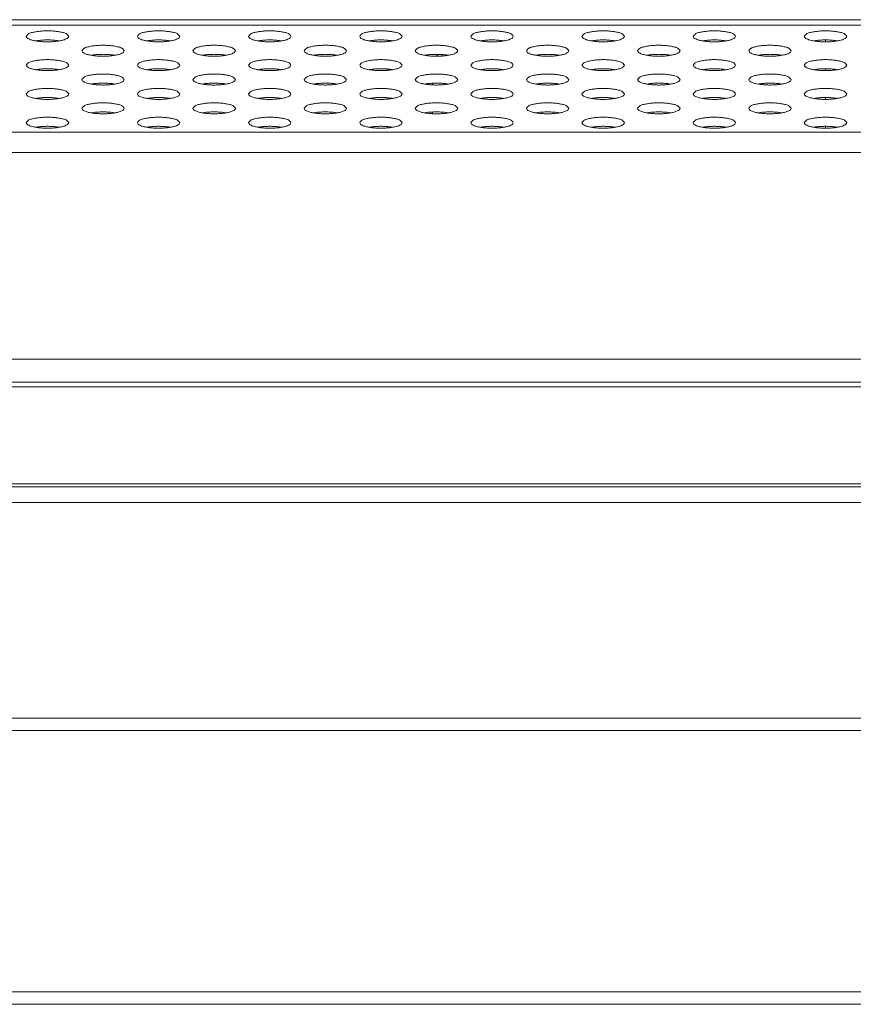
# Model space of a CAD drawing. Units: inches. Extents: x 5 to 149, y 7 to 114.
# Drawn here: x 49 to 51, y 81 to 84 of the extents above; entities that cross this region are included whole.
import ezdxf

# ---------------------------------------------------------------- set-up
doc = ezdxf.new("R2010")
doc.units = ezdxf.units.IN
doc.header["$MEASUREMENT"] = 0
doc.layers.get('0').update_dxf_attribs({"lineweight": 0})
doc.layers.add('02___PRT_ALL_AXES', color=7, linetype='Continuous', lineweight=0)
doc.layers.add('09_ALL_ROUNDS', color=7, linetype='Continuous', lineweight=0)

msp = doc.modelspace()

# ---------------------------------------------------------------- linework, layer by layer
at = {"color": 7, "linetype": 'Continuous', "lineweight": 0, "ltscale": 4.999726}
for p, q in [((28.3409, 83.8245), (66.881, 83.8245)), ((29.1008, 83.8111), (66.5781, 83.8111)), ((50.8904, 83.7691), (50.8904, 83.7737)), ((50.8904, 83.6971), (50.8904, 83.7017)), ((50.8904, 83.625), (50.8904, 83.6296)), ((50.8904, 83.553), (50.8904, 83.5576)), ((67.0425, 83.543), (28.6364, 83.543)), ((67.0425, 83.492), (28.6364, 83.492)), ((27.9552, 82.9747), (67.7237, 82.9747)), ((44.2436, 82.9171), (51.4353, 82.9171)), ((44.3315, 82.9052), (51.3473, 82.9052)), ((69.501, 82.6624), (26.1778, 82.6624)), ((25.7493, 82.6553), (69.9296, 82.6553)), ((69.8902, 82.6159), (25.7887, 82.6159)), ((25.6588, 82.0766), (70.0201, 82.0766)), ((25.6273, 82.0451), (70.0516, 82.0451)), ((70.0516, 81.3916), (25.6273, 81.3916)), ((70.0201, 81.3601), (25.6588, 81.3601))]:
    msp.add_line(p, q, dxfattribs=at)
at = {"layer": '02___PRT_ALL_AXES', "color": 7, "linetype": 'Continuous', "lineweight": 0, "ltscale": 4.999726}
for points in [[(48.9948, 83.7828), (48.9881, 83.7896), (48.9793, 83.7926), (48.9701, 83.7944), (48.9607, 83.7956), (48.9512, 83.7964), (48.9416, 83.7966), (48.932, 83.7964), (48.9225, 83.7956), (48.9131, 83.7944), (48.904, 83.7926), (48.8951, 83.7896), (48.8885, 83.7828)], [(49.2731, 83.7828), (49.2665, 83.7896), (49.2576, 83.7926), (49.2485, 83.7944), (49.2391, 83.7956), (49.2296, 83.7964), (49.22, 83.7966), (49.2104, 83.7964), (49.2009, 83.7956), (49.1915, 83.7944), (49.1823, 83.7926), (49.1735, 83.7896), (49.1668, 83.7828)], [(49.5515, 83.7828), (49.5449, 83.7896), (49.536, 83.7926), (49.5269, 83.7944), (49.5175, 83.7956), (49.508, 83.7964), (49.4984, 83.7966), (49.4888, 83.7964), (49.4792, 83.7956), (49.4699, 83.7944), (49.4607, 83.7926), (49.4519, 83.7896), (49.4452, 83.7828)], [(49.8299, 83.7828), (49.8232, 83.7896), (49.8144, 83.7926), (49.8052, 83.7944), (49.7959, 83.7956), (49.7863, 83.7964), (49.7767, 83.7966), (49.7671, 83.7964), (49.7576, 83.7956), (49.7482, 83.7944), (49.7391, 83.7926), (49.7302, 83.7896), (49.7236, 83.7828)], [(50.1083, 83.7828), (50.1016, 83.7896), (50.0927, 83.7926), (50.0836, 83.7944), (50.0742, 83.7956), (50.0647, 83.7964), (50.0551, 83.7966), (50.0455, 83.7964), (50.036, 83.7956), (50.0266, 83.7944), (50.0175, 83.7926), (50.0086, 83.7896), (50.002, 83.7828)], [(50.3866, 83.7828), (50.38, 83.7896), (50.3711, 83.7926), (50.362, 83.7944), (50.3526, 83.7956), (50.3431, 83.7964), (50.3335, 83.7966), (50.3239, 83.7964), (50.3143, 83.7956), (50.305, 83.7944), (50.2958, 83.7926), (50.287, 83.7896), (50.2803, 83.7828)], [(50.665, 83.7828), (50.6584, 83.7896), (50.6495, 83.7926), (50.6404, 83.7944), (50.631, 83.7956), (50.6215, 83.7964), (50.6119, 83.7966), (50.6022, 83.7964), (50.5927, 83.7956), (50.5834, 83.7944), (50.5742, 83.7926), (50.5654, 83.7896), (50.5587, 83.7828)], [(50.9434, 83.7828), (50.9367, 83.7896), (50.9279, 83.7926), (50.9187, 83.7944), (50.9094, 83.7956), (50.8998, 83.7964), (50.8902, 83.7966), (50.8806, 83.7964), (50.8711, 83.7956), (50.8617, 83.7944), (50.8526, 83.7926), (50.8437, 83.7896), (50.8371, 83.7828)], [(48.8885, 83.7828), (48.8904, 83.779), (48.8947, 83.7764), (48.8991, 83.7745), (48.9034, 83.7732), (48.9076, 83.7722), (48.912, 83.7714)], [(48.9712, 83.7714), (48.9614, 83.7728), (48.9515, 83.7736), (48.9416, 83.7738), (48.9317, 83.7736), (48.9218, 83.7728), (48.912, 83.7714)], [(48.912, 83.7714), (48.9218, 83.7701), (48.9317, 83.7693), (48.9416, 83.7691), (48.9515, 83.7693), (48.9614, 83.7701), (48.9712, 83.7714)], [(48.9712, 83.7714), (48.9756, 83.7722), (48.9798, 83.7732), (48.9841, 83.7745), (48.9885, 83.7764), (48.9928, 83.779), (48.9948, 83.7828)], [(49.1668, 83.7828), (49.1688, 83.779), (49.1731, 83.7764), (49.1775, 83.7745), (49.1818, 83.7732), (49.186, 83.7722), (49.1904, 83.7714)], [(49.2496, 83.7714), (49.2398, 83.7728), (49.2299, 83.7736), (49.22, 83.7738), (49.2101, 83.7736), (49.2002, 83.7728), (49.1904, 83.7714)], [(49.1904, 83.7714), (49.2002, 83.7701), (49.2101, 83.7693), (49.22, 83.7691), (49.2299, 83.7693), (49.2398, 83.7701), (49.2496, 83.7714)], [(49.2496, 83.7714), (49.254, 83.7722), (49.2582, 83.7732), (49.2625, 83.7745), (49.2669, 83.7764), (49.2711, 83.779), (49.2731, 83.7828)], [(49.4452, 83.7828), (49.4472, 83.779), (49.4515, 83.7764), (49.4559, 83.7745), (49.4601, 83.7732), (49.4644, 83.7722), (49.4687, 83.7714)], [(49.528, 83.7714), (49.5182, 83.7728), (49.5083, 83.7736), (49.4984, 83.7738), (49.4884, 83.7736), (49.4785, 83.7728), (49.4687, 83.7714)], [(49.4687, 83.7714), (49.4785, 83.7701), (49.4884, 83.7693), (49.4984, 83.7691), (49.5083, 83.7693), (49.5182, 83.7701), (49.528, 83.7714)], [(49.528, 83.7714), (49.5323, 83.7722), (49.5366, 83.7732), (49.5408, 83.7745), (49.5453, 83.7764), (49.5495, 83.779), (49.5515, 83.7828)], [(49.7236, 83.7828), (49.7256, 83.779), (49.7298, 83.7764), (49.7342, 83.7745), (49.7385, 83.7732), (49.7428, 83.7722), (49.7471, 83.7714)], [(49.8064, 83.7714), (49.7966, 83.7728), (49.7867, 83.7736), (49.7767, 83.7738), (49.7668, 83.7736), (49.7569, 83.7728), (49.7471, 83.7714)], [(49.7471, 83.7714), (49.7569, 83.7701), (49.7668, 83.7693), (49.7767, 83.7691), (49.7867, 83.7693), (49.7966, 83.7701), (49.8064, 83.7714)], [(49.8064, 83.7714), (49.8107, 83.7722), (49.8149, 83.7732), (49.8192, 83.7745), (49.8236, 83.7764), (49.8279, 83.779), (49.8299, 83.7828)], [(50.002, 83.7828), (50.0039, 83.779), (50.0082, 83.7764), (50.0126, 83.7745), (50.0169, 83.7732), (50.0211, 83.7722), (50.0255, 83.7714)], [(50.0847, 83.7714), (50.0749, 83.7728), (50.065, 83.7736), (50.0551, 83.7738), (50.0452, 83.7736), (50.0353, 83.7728), (50.0255, 83.7714)], [(50.0255, 83.7714), (50.0353, 83.7701), (50.0452, 83.7693), (50.0551, 83.7691), (50.065, 83.7693), (50.0749, 83.7701), (50.0847, 83.7714)], [(50.0847, 83.7714), (50.0891, 83.7722), (50.0933, 83.7732), (50.0976, 83.7745), (50.102, 83.7764), (50.1063, 83.779), (50.1083, 83.7828)], [(50.2803, 83.7828), (50.2823, 83.779), (50.2866, 83.7764), (50.291, 83.7745), (50.2953, 83.7732), (50.2995, 83.7722), (50.3038, 83.7714)], [(50.3631, 83.7714), (50.3533, 83.7728), (50.3434, 83.7736), (50.3335, 83.7738), (50.3236, 83.7736), (50.3137, 83.7728), (50.3038, 83.7714)], [(50.3038, 83.7714), (50.3137, 83.7701), (50.3236, 83.7693), (50.3335, 83.7691), (50.3434, 83.7693), (50.3533, 83.7701), (50.3631, 83.7714)], [(50.3631, 83.7714), (50.3674, 83.7722), (50.3717, 83.7732), (50.376, 83.7745), (50.3804, 83.7764), (50.3846, 83.779), (50.3866, 83.7828)], [(50.5587, 83.7828), (50.5607, 83.779), (50.5649, 83.7764), (50.5694, 83.7745), (50.5736, 83.7732), (50.5779, 83.7722), (50.5822, 83.7714)], [(50.6415, 83.7714), (50.6317, 83.7728), (50.6218, 83.7736), (50.6119, 83.7738), (50.6019, 83.7736), (50.592, 83.7728), (50.5822, 83.7714)], [(50.5822, 83.7714), (50.592, 83.7701), (50.6019, 83.7693), (50.6119, 83.7691), (50.6218, 83.7693), (50.6317, 83.7701), (50.6415, 83.7714)], [(50.6415, 83.7714), (50.6458, 83.7722), (50.6501, 83.7732), (50.6543, 83.7745), (50.6588, 83.7764), (50.663, 83.779), (50.665, 83.7828)], [(50.8371, 83.7828), (50.8391, 83.779), (50.8433, 83.7764), (50.8477, 83.7745), (50.852, 83.7732), (50.8563, 83.7722), (50.8606, 83.7714)], [(50.9199, 83.7714), (50.91, 83.7728), (50.9002, 83.7736), (50.8902, 83.7738), (50.8803, 83.7736), (50.8704, 83.7728), (50.8606, 83.7714)], [(50.8606, 83.7714), (50.8704, 83.7701), (50.8803, 83.7693), (50.8902, 83.7691), (50.9002, 83.7693), (50.91, 83.7701), (50.9199, 83.7714)], [(50.9199, 83.7714), (50.9242, 83.7722), (50.9284, 83.7732), (50.9327, 83.7745), (50.9371, 83.7764), (50.9414, 83.779), (50.9434, 83.7828)], [(49.1339, 83.7468), (49.1273, 83.7536), (49.1184, 83.7565), (49.1093, 83.7583), (49.0999, 83.7596), (49.0904, 83.7603), (49.0808, 83.7606), (49.0712, 83.7603), (49.0617, 83.7596), (49.0523, 83.7583), (49.0432, 83.7565), (49.0343, 83.7536), (49.0277, 83.7468)], [(49.0277, 83.7468), (49.0296, 83.743), (49.0339, 83.7404), (49.0383, 83.7385), (49.0426, 83.7371), (49.0468, 83.7362), (49.0512, 83.7354)], [(49.1104, 83.7354), (49.1148, 83.7362), (49.119, 83.7371), (49.1233, 83.7385), (49.1277, 83.7404), (49.132, 83.743), (49.1339, 83.7468)], [(49.4123, 83.7468), (49.4057, 83.7536), (49.3968, 83.7565), (49.3877, 83.7583), (49.3783, 83.7596), (49.3688, 83.7603), (49.3592, 83.7606), (49.3496, 83.7603), (49.34, 83.7596), (49.3307, 83.7583), (49.3215, 83.7565), (49.3127, 83.7536), (49.306, 83.7468)], [(49.306, 83.7468), (49.308, 83.743), (49.3123, 83.7404), (49.3167, 83.7385), (49.321, 83.7371), (49.3252, 83.7362), (49.3295, 83.7354)], [(49.3888, 83.7354), (49.3931, 83.7362), (49.3974, 83.7371), (49.4017, 83.7385), (49.4061, 83.7404), (49.4103, 83.743), (49.4123, 83.7468)], [(49.6907, 83.7468), (49.684, 83.7536), (49.6752, 83.7565), (49.666, 83.7583), (49.6567, 83.7596), (49.6472, 83.7603), (49.6375, 83.7606), (49.6279, 83.7603), (49.6184, 83.7596), (49.609, 83.7583), (49.5999, 83.7565), (49.591, 83.7536), (49.5844, 83.7468)], [(49.5844, 83.7468), (49.5864, 83.743), (49.5906, 83.7404), (49.5951, 83.7385), (49.5993, 83.7371), (49.6036, 83.7362), (49.6079, 83.7354)], [(49.6672, 83.7354), (49.6715, 83.7362), (49.6758, 83.7371), (49.68, 83.7385), (49.6845, 83.7404), (49.6887, 83.743), (49.6907, 83.7468)], [(49.9691, 83.7468), (49.9624, 83.7536), (49.9536, 83.7565), (49.9444, 83.7583), (49.9351, 83.7596), (49.9255, 83.7603), (49.9159, 83.7606), (49.9063, 83.7603), (49.8968, 83.7596), (49.8874, 83.7583), (49.8783, 83.7565), (49.8694, 83.7536), (49.8628, 83.7468)], [(49.8628, 83.7468), (49.8648, 83.743), (49.869, 83.7404), (49.8734, 83.7385), (49.8777, 83.7371), (49.882, 83.7362), (49.8863, 83.7354)], [(49.9456, 83.7354), (49.9499, 83.7362), (49.9541, 83.7371), (49.9584, 83.7385), (49.9628, 83.7404), (49.9671, 83.743), (49.9691, 83.7468)], [(50.2474, 83.7468), (50.2408, 83.7536), (50.2319, 83.7565), (50.2228, 83.7583), (50.2134, 83.7596), (50.2039, 83.7603), (50.1943, 83.7606), (50.1847, 83.7603), (50.1752, 83.7596), (50.1658, 83.7583), (50.1567, 83.7565), (50.1478, 83.7536), (50.1411, 83.7468)], [(50.1411, 83.7468), (50.1431, 83.743), (50.1474, 83.7404), (50.1518, 83.7385), (50.1561, 83.7371), (50.1603, 83.7362), (50.1647, 83.7354)], [(50.2239, 83.7354), (50.2283, 83.7362), (50.2325, 83.7371), (50.2368, 83.7385), (50.2412, 83.7404), (50.2455, 83.743), (50.2474, 83.7468)], [(50.5258, 83.7468), (50.5192, 83.7536), (50.5103, 83.7565), (50.5012, 83.7583), (50.4918, 83.7596), (50.4823, 83.7603), (50.4727, 83.7606), (50.4631, 83.7603), (50.4535, 83.7596), (50.4442, 83.7583), (50.435, 83.7565), (50.4262, 83.7536), (50.4195, 83.7468)], [(50.4195, 83.7468), (50.4215, 83.743), (50.4258, 83.7404), (50.4302, 83.7385), (50.4345, 83.7371), (50.4387, 83.7362), (50.443, 83.7354)], [(50.5023, 83.7354), (50.5066, 83.7362), (50.5109, 83.7371), (50.5151, 83.7385), (50.5196, 83.7404), (50.5238, 83.743), (50.5258, 83.7468)], [(50.8042, 83.7468), (50.7975, 83.7536), (50.7887, 83.7565), (50.7795, 83.7583), (50.7702, 83.7596), (50.7606, 83.7603), (50.751, 83.7606), (50.7414, 83.7603), (50.7319, 83.7596), (50.7225, 83.7583), (50.7134, 83.7565), (50.7045, 83.7536), (50.6979, 83.7468)], [(50.6979, 83.7468), (50.6999, 83.743), (50.7041, 83.7404), (50.7086, 83.7385), (50.7128, 83.7371), (50.7171, 83.7362), (50.7214, 83.7354)], [(50.7807, 83.7354), (50.785, 83.7362), (50.7893, 83.7371), (50.7935, 83.7385), (50.7979, 83.7404), (50.8022, 83.743), (50.8042, 83.7468)], [(48.9948, 83.7108), (48.9881, 83.7175), (48.9793, 83.7205), (48.9701, 83.7223), (48.9607, 83.7236), (48.9512, 83.7243), (48.9416, 83.7245), (48.932, 83.7243), (48.9225, 83.7236), (48.9131, 83.7223), (48.904, 83.7205), (48.8951, 83.7175), (48.8885, 83.7108)], [(49.1104, 83.7354), (49.1006, 83.7368), (49.0907, 83.7375), (49.0808, 83.7378), (49.0709, 83.7375), (49.061, 83.7368), (49.0512, 83.7354)], [(49.0512, 83.7354), (49.061, 83.734), (49.0709, 83.7333), (49.0808, 83.7331), (49.0907, 83.7333), (49.1006, 83.734), (49.1104, 83.7354)], [(49.2731, 83.7108), (49.2665, 83.7175), (49.2576, 83.7205), (49.2485, 83.7223), (49.2391, 83.7236), (49.2296, 83.7243), (49.22, 83.7245), (49.2104, 83.7243), (49.2009, 83.7236), (49.1915, 83.7223), (49.1823, 83.7205), (49.1735, 83.7175), (49.1668, 83.7108)], [(49.3888, 83.7354), (49.379, 83.7368), (49.3691, 83.7375), (49.3592, 83.7378), (49.3492, 83.7375), (49.3394, 83.7368), (49.3295, 83.7354)], [(49.3295, 83.7354), (49.3394, 83.734), (49.3492, 83.7333), (49.3592, 83.7331), (49.3691, 83.7333), (49.379, 83.734), (49.3888, 83.7354)], [(49.5515, 83.7108), (49.5449, 83.7175), (49.536, 83.7205), (49.5269, 83.7223), (49.5175, 83.7236), (49.508, 83.7243), (49.4984, 83.7245), (49.4888, 83.7243), (49.4792, 83.7236), (49.4699, 83.7223), (49.4607, 83.7205), (49.4519, 83.7175), (49.4452, 83.7108)], [(49.6672, 83.7354), (49.6574, 83.7368), (49.6475, 83.7375), (49.6375, 83.7378), (49.6276, 83.7375), (49.6177, 83.7368), (49.6079, 83.7354)], [(49.6079, 83.7354), (49.6177, 83.734), (49.6276, 83.7333), (49.6375, 83.7331), (49.6475, 83.7333), (49.6574, 83.734), (49.6672, 83.7354)], [(49.8299, 83.7108), (49.8232, 83.7175), (49.8144, 83.7205), (49.8052, 83.7223), (49.7959, 83.7236), (49.7863, 83.7243), (49.7767, 83.7245), (49.7671, 83.7243), (49.7576, 83.7236), (49.7482, 83.7223), (49.7391, 83.7205), (49.7302, 83.7175), (49.7236, 83.7108)], [(49.9456, 83.7354), (49.9357, 83.7368), (49.9258, 83.7375), (49.9159, 83.7378), (49.906, 83.7375), (49.8961, 83.7368), (49.8863, 83.7354)], [(49.8863, 83.7354), (49.8961, 83.734), (49.906, 83.7333), (49.9159, 83.7331), (49.9258, 83.7333), (49.9357, 83.734), (49.9456, 83.7354)], [(50.1083, 83.7108), (50.1016, 83.7175), (50.0927, 83.7205), (50.0836, 83.7223), (50.0742, 83.7236), (50.0647, 83.7243), (50.0551, 83.7245), (50.0455, 83.7243), (50.036, 83.7236), (50.0266, 83.7223), (50.0175, 83.7205), (50.0086, 83.7175), (50.002, 83.7108)], [(50.2239, 83.7354), (50.2141, 83.7368), (50.2042, 83.7375), (50.1943, 83.7378), (50.1844, 83.7375), (50.1745, 83.7368), (50.1647, 83.7354)], [(50.1647, 83.7354), (50.1745, 83.734), (50.1844, 83.7333), (50.1943, 83.7331), (50.2042, 83.7333), (50.2141, 83.734), (50.2239, 83.7354)], [(50.3866, 83.7108), (50.38, 83.7175), (50.3711, 83.7205), (50.362, 83.7223), (50.3526, 83.7236), (50.3431, 83.7243), (50.3335, 83.7245), (50.3239, 83.7243), (50.3143, 83.7236), (50.305, 83.7223), (50.2958, 83.7205), (50.287, 83.7175), (50.2803, 83.7108)], [(50.5023, 83.7354), (50.4925, 83.7368), (50.4826, 83.7375), (50.4727, 83.7378), (50.4627, 83.7375), (50.4528, 83.7368), (50.443, 83.7354)], [(50.443, 83.7354), (50.4528, 83.734), (50.4627, 83.7333), (50.4727, 83.7331), (50.4826, 83.7333), (50.4925, 83.734), (50.5023, 83.7354)], [(50.665, 83.7108), (50.6584, 83.7175), (50.6495, 83.7205), (50.6404, 83.7223), (50.631, 83.7236), (50.6215, 83.7243), (50.6119, 83.7245), (50.6022, 83.7243), (50.5927, 83.7236), (50.5834, 83.7223), (50.5742, 83.7205), (50.5654, 83.7175), (50.5587, 83.7108)], [(50.7807, 83.7354), (50.7709, 83.7368), (50.761, 83.7375), (50.751, 83.7378), (50.7411, 83.7375), (50.7312, 83.7368), (50.7214, 83.7354)], [(50.7214, 83.7354), (50.7312, 83.734), (50.7411, 83.7333), (50.751, 83.7331), (50.761, 83.7333), (50.7709, 83.734), (50.7807, 83.7354)], [(50.9434, 83.7108), (50.9367, 83.7175), (50.9279, 83.7205), (50.9187, 83.7223), (50.9094, 83.7236), (50.8998, 83.7243), (50.8902, 83.7245), (50.8806, 83.7243), (50.8711, 83.7236), (50.8617, 83.7223), (50.8526, 83.7205), (50.8437, 83.7175), (50.8371, 83.7108)], [(48.8885, 83.7108), (48.8904, 83.707), (48.8947, 83.7043), (48.8991, 83.7024), (48.9034, 83.7011), (48.9076, 83.7002), (48.912, 83.6994)], [(48.9712, 83.6994), (48.9614, 83.7008), (48.9515, 83.7015), (48.9416, 83.7017), (48.9317, 83.7015), (48.9218, 83.7008), (48.912, 83.6994)], [(48.912, 83.6994), (48.9218, 83.698), (48.9317, 83.6973), (48.9416, 83.697), (48.9515, 83.6973), (48.9614, 83.698), (48.9712, 83.6994)], [(48.9712, 83.6994), (48.9756, 83.7002), (48.9798, 83.7011), (48.9841, 83.7024), (48.9885, 83.7043), (48.9928, 83.707), (48.9948, 83.7108)], [(49.1668, 83.7108), (49.1688, 83.707), (49.1731, 83.7043), (49.1775, 83.7024), (49.1818, 83.7011), (49.186, 83.7002), (49.1904, 83.6994)], [(49.2496, 83.6994), (49.2398, 83.7008), (49.2299, 83.7015), (49.22, 83.7017), (49.2101, 83.7015), (49.2002, 83.7008), (49.1904, 83.6994)], [(49.1904, 83.6994), (49.2002, 83.698), (49.2101, 83.6973), (49.22, 83.697), (49.2299, 83.6973), (49.2398, 83.698), (49.2496, 83.6994)], [(49.2496, 83.6994), (49.254, 83.7002), (49.2582, 83.7011), (49.2625, 83.7024), (49.2669, 83.7043), (49.2711, 83.707), (49.2731, 83.7108)], [(49.4452, 83.7108), (49.4472, 83.707), (49.4515, 83.7043), (49.4559, 83.7024), (49.4601, 83.7011), (49.4644, 83.7002), (49.4687, 83.6994)], [(49.528, 83.6994), (49.5182, 83.7008), (49.5083, 83.7015), (49.4984, 83.7017), (49.4884, 83.7015), (49.4785, 83.7008), (49.4687, 83.6994)], [(49.4687, 83.6994), (49.4785, 83.698), (49.4884, 83.6973), (49.4984, 83.697), (49.5083, 83.6973), (49.5182, 83.698), (49.528, 83.6994)], [(49.528, 83.6994), (49.5323, 83.7002), (49.5366, 83.7011), (49.5408, 83.7024), (49.5453, 83.7043), (49.5495, 83.707), (49.5515, 83.7108)], [(49.7236, 83.7108), (49.7256, 83.707), (49.7298, 83.7043), (49.7342, 83.7024), (49.7385, 83.7011), (49.7428, 83.7002), (49.7471, 83.6994)], [(49.8064, 83.6994), (49.7966, 83.7008), (49.7867, 83.7015), (49.7767, 83.7017), (49.7668, 83.7015), (49.7569, 83.7008), (49.7471, 83.6994)], [(49.7471, 83.6994), (49.7569, 83.698), (49.7668, 83.6973), (49.7767, 83.697), (49.7867, 83.6973), (49.7966, 83.698), (49.8064, 83.6994)], [(49.8064, 83.6994), (49.8107, 83.7002), (49.8149, 83.7011), (49.8192, 83.7024), (49.8236, 83.7043), (49.8279, 83.707), (49.8299, 83.7108)], [(50.002, 83.7108), (50.0039, 83.707), (50.0082, 83.7043), (50.0126, 83.7024), (50.0169, 83.7011), (50.0211, 83.7002), (50.0255, 83.6994)], [(50.0847, 83.6994), (50.0749, 83.7008), (50.065, 83.7015), (50.0551, 83.7017), (50.0452, 83.7015), (50.0353, 83.7008), (50.0255, 83.6994)], [(50.0255, 83.6994), (50.0353, 83.698), (50.0452, 83.6973), (50.0551, 83.697), (50.065, 83.6973), (50.0749, 83.698), (50.0847, 83.6994)], [(50.0847, 83.6994), (50.0891, 83.7002), (50.0933, 83.7011), (50.0976, 83.7024), (50.102, 83.7043), (50.1063, 83.707), (50.1083, 83.7108)], [(50.2803, 83.7108), (50.2823, 83.707), (50.2866, 83.7043), (50.291, 83.7024), (50.2953, 83.7011), (50.2995, 83.7002), (50.3038, 83.6994)], [(50.3631, 83.6994), (50.3533, 83.7008), (50.3434, 83.7015), (50.3335, 83.7017), (50.3236, 83.7015), (50.3137, 83.7008), (50.3038, 83.6994)], [(50.3038, 83.6994), (50.3137, 83.698), (50.3236, 83.6973), (50.3335, 83.697), (50.3434, 83.6973), (50.3533, 83.698), (50.3631, 83.6994)], [(50.3631, 83.6994), (50.3674, 83.7002), (50.3717, 83.7011), (50.376, 83.7024), (50.3804, 83.7043), (50.3846, 83.707), (50.3866, 83.7108)], [(50.5587, 83.7108), (50.5607, 83.707), (50.5649, 83.7043), (50.5694, 83.7024), (50.5736, 83.7011), (50.5779, 83.7002), (50.5822, 83.6994)], [(50.6415, 83.6994), (50.6317, 83.7008), (50.6218, 83.7015), (50.6119, 83.7017), (50.6019, 83.7015), (50.592, 83.7008), (50.5822, 83.6994)], [(50.5822, 83.6994), (50.592, 83.698), (50.6019, 83.6973), (50.6119, 83.697), (50.6218, 83.6973), (50.6317, 83.698), (50.6415, 83.6994)], [(50.6415, 83.6994), (50.6458, 83.7002), (50.6501, 83.7011), (50.6543, 83.7024), (50.6588, 83.7043), (50.663, 83.707), (50.665, 83.7108)], [(50.8371, 83.7108), (50.8391, 83.707), (50.8433, 83.7043), (50.8477, 83.7024), (50.852, 83.7011), (50.8563, 83.7002), (50.8606, 83.6994)], [(50.9199, 83.6994), (50.91, 83.7008), (50.9002, 83.7015), (50.8902, 83.7017), (50.8803, 83.7015), (50.8704, 83.7008), (50.8606, 83.6994)], [(50.8606, 83.6994), (50.8704, 83.698), (50.8803, 83.6973), (50.8902, 83.697), (50.9002, 83.6973), (50.91, 83.698), (50.9199, 83.6994)], [(50.9199, 83.6994), (50.9242, 83.7002), (50.9284, 83.7011), (50.9327, 83.7024), (50.9371, 83.7043), (50.9414, 83.707), (50.9434, 83.7108)], [(49.1339, 83.6748), (49.1273, 83.6815), (49.1184, 83.6845), (49.1093, 83.6863), (49.0999, 83.6876), (49.0904, 83.6883), (49.0808, 83.6885), (49.0712, 83.6883), (49.0617, 83.6876), (49.0523, 83.6863), (49.0432, 83.6845), (49.0343, 83.6815), (49.0277, 83.6748)], [(49.0277, 83.6748), (49.0296, 83.671), (49.0339, 83.6683), (49.0383, 83.6664), (49.0426, 83.6651), (49.0468, 83.6641), (49.0512, 83.6634)], [(49.1104, 83.6634), (49.1148, 83.6641), (49.119, 83.6651), (49.1233, 83.6664), (49.1277, 83.6683), (49.132, 83.671), (49.1339, 83.6748)], [(49.4123, 83.6748), (49.4057, 83.6815), (49.3968, 83.6845), (49.3877, 83.6863), (49.3783, 83.6876), (49.3688, 83.6883), (49.3592, 83.6885), (49.3496, 83.6883), (49.34, 83.6876), (49.3307, 83.6863), (49.3215, 83.6845), (49.3127, 83.6815), (49.306, 83.6748)], [(49.306, 83.6748), (49.308, 83.671), (49.3123, 83.6683), (49.3167, 83.6664), (49.321, 83.6651), (49.3252, 83.6641), (49.3295, 83.6634)], [(49.3888, 83.6634), (49.3931, 83.6641), (49.3974, 83.6651), (49.4017, 83.6664), (49.4061, 83.6683), (49.4103, 83.671), (49.4123, 83.6748)], [(49.6907, 83.6748), (49.684, 83.6815), (49.6752, 83.6845), (49.666, 83.6863), (49.6567, 83.6876), (49.6472, 83.6883), (49.6375, 83.6885), (49.6279, 83.6883), (49.6184, 83.6876), (49.609, 83.6863), (49.5999, 83.6845), (49.591, 83.6815), (49.5844, 83.6748)], [(49.5844, 83.6748), (49.5864, 83.671), (49.5906, 83.6683), (49.5951, 83.6664), (49.5993, 83.6651), (49.6036, 83.6641), (49.6079, 83.6634)], [(49.6672, 83.6634), (49.6715, 83.6641), (49.6758, 83.6651), (49.68, 83.6664), (49.6845, 83.6683), (49.6887, 83.671), (49.6907, 83.6748)], [(49.9691, 83.6748), (49.9624, 83.6815), (49.9536, 83.6845), (49.9444, 83.6863), (49.9351, 83.6876), (49.9255, 83.6883), (49.9159, 83.6885), (49.9063, 83.6883), (49.8968, 83.6876), (49.8874, 83.6863), (49.8783, 83.6845), (49.8694, 83.6815), (49.8628, 83.6748)], [(49.8628, 83.6748), (49.8648, 83.671), (49.869, 83.6683), (49.8734, 83.6664), (49.8777, 83.6651), (49.882, 83.6641), (49.8863, 83.6634)], [(49.9456, 83.6634), (49.9499, 83.6641), (49.9541, 83.6651), (49.9584, 83.6664), (49.9628, 83.6683), (49.9671, 83.671), (49.9691, 83.6748)], [(50.2474, 83.6748), (50.2408, 83.6815), (50.2319, 83.6845), (50.2228, 83.6863), (50.2134, 83.6876), (50.2039, 83.6883), (50.1943, 83.6885), (50.1847, 83.6883), (50.1752, 83.6876), (50.1658, 83.6863), (50.1567, 83.6845), (50.1478, 83.6815), (50.1411, 83.6748)], [(50.1411, 83.6748), (50.1431, 83.671), (50.1474, 83.6683), (50.1518, 83.6664), (50.1561, 83.6651), (50.1603, 83.6641), (50.1647, 83.6634)], [(50.2239, 83.6634), (50.2283, 83.6641), (50.2325, 83.6651), (50.2368, 83.6664), (50.2412, 83.6683), (50.2455, 83.671), (50.2474, 83.6748)], [(50.5258, 83.6748), (50.5192, 83.6815), (50.5103, 83.6845), (50.5012, 83.6863), (50.4918, 83.6876), (50.4823, 83.6883), (50.4727, 83.6885), (50.4631, 83.6883), (50.4535, 83.6876), (50.4442, 83.6863), (50.435, 83.6845), (50.4262, 83.6815), (50.4195, 83.6748)], [(50.4195, 83.6748), (50.4215, 83.671), (50.4258, 83.6683), (50.4302, 83.6664), (50.4345, 83.6651), (50.4387, 83.6641), (50.443, 83.6634)], [(50.5023, 83.6634), (50.5066, 83.6641), (50.5109, 83.6651), (50.5151, 83.6664), (50.5196, 83.6683), (50.5238, 83.671), (50.5258, 83.6748)], [(50.8042, 83.6748), (50.7975, 83.6815), (50.7887, 83.6845), (50.7795, 83.6863), (50.7702, 83.6876), (50.7606, 83.6883), (50.751, 83.6885), (50.7414, 83.6883), (50.7319, 83.6876), (50.7225, 83.6863), (50.7134, 83.6845), (50.7045, 83.6815), (50.6979, 83.6748)], [(50.6979, 83.6748), (50.6999, 83.671), (50.7041, 83.6683), (50.7086, 83.6664), (50.7128, 83.6651), (50.7171, 83.6641), (50.7214, 83.6634)], [(50.7807, 83.6634), (50.785, 83.6641), (50.7893, 83.6651), (50.7935, 83.6664), (50.7979, 83.6683), (50.8022, 83.671), (50.8042, 83.6748)], [(48.9948, 83.6387), (48.9881, 83.6455), (48.9793, 83.6485), (48.9701, 83.6503), (48.9607, 83.6515), (48.9512, 83.6523), (48.9416, 83.6525), (48.932, 83.6523), (48.9225, 83.6515), (48.9131, 83.6503), (48.904, 83.6485), (48.8951, 83.6455), (48.8885, 83.6387)], [(49.1104, 83.6634), (49.1006, 83.6647), (49.0907, 83.6655), (49.0808, 83.6657), (49.0709, 83.6655), (49.061, 83.6647), (49.0512, 83.6634)], [(49.0512, 83.6634), (49.061, 83.662), (49.0709, 83.6612), (49.0808, 83.661), (49.0907, 83.6612), (49.1006, 83.662), (49.1104, 83.6634)], [(49.2731, 83.6387), (49.2665, 83.6455), (49.2576, 83.6485), (49.2485, 83.6503), (49.2391, 83.6515), (49.2296, 83.6523), (49.22, 83.6525), (49.2104, 83.6523), (49.2009, 83.6515), (49.1915, 83.6503), (49.1823, 83.6485), (49.1735, 83.6455), (49.1668, 83.6387)], [(49.3888, 83.6634), (49.379, 83.6647), (49.3691, 83.6655), (49.3592, 83.6657), (49.3492, 83.6655), (49.3394, 83.6647), (49.3295, 83.6634)], [(49.3295, 83.6634), (49.3394, 83.662), (49.3492, 83.6612), (49.3592, 83.661), (49.3691, 83.6612), (49.379, 83.662), (49.3888, 83.6634)], [(49.5515, 83.6387), (49.5449, 83.6455), (49.536, 83.6485), (49.5269, 83.6503), (49.5175, 83.6515), (49.508, 83.6523), (49.4984, 83.6525), (49.4888, 83.6523), (49.4792, 83.6515), (49.4699, 83.6503), (49.4607, 83.6485), (49.4519, 83.6455), (49.4452, 83.6387)], [(49.6672, 83.6634), (49.6574, 83.6647), (49.6475, 83.6655), (49.6375, 83.6657), (49.6276, 83.6655), (49.6177, 83.6647), (49.6079, 83.6634)], [(49.6079, 83.6634), (49.6177, 83.662), (49.6276, 83.6612), (49.6375, 83.661), (49.6475, 83.6612), (49.6574, 83.662), (49.6672, 83.6634)], [(49.8299, 83.6387), (49.8232, 83.6455), (49.8144, 83.6485), (49.8052, 83.6503), (49.7959, 83.6515), (49.7863, 83.6523), (49.7767, 83.6525), (49.7671, 83.6523), (49.7576, 83.6515), (49.7482, 83.6503), (49.7391, 83.6485), (49.7302, 83.6455), (49.7236, 83.6387)], [(49.9456, 83.6634), (49.9357, 83.6647), (49.9258, 83.6655), (49.9159, 83.6657), (49.906, 83.6655), (49.8961, 83.6647), (49.8863, 83.6634)], [(49.8863, 83.6634), (49.8961, 83.662), (49.906, 83.6612), (49.9159, 83.661), (49.9258, 83.6612), (49.9357, 83.662), (49.9456, 83.6634)], [(50.1083, 83.6387), (50.1016, 83.6455), (50.0927, 83.6485), (50.0836, 83.6503), (50.0742, 83.6515), (50.0647, 83.6523), (50.0551, 83.6525), (50.0455, 83.6523), (50.036, 83.6515), (50.0266, 83.6503), (50.0175, 83.6485), (50.0086, 83.6455), (50.002, 83.6387)], [(50.2239, 83.6634), (50.2141, 83.6647), (50.2042, 83.6655), (50.1943, 83.6657), (50.1844, 83.6655), (50.1745, 83.6647), (50.1647, 83.6634)], [(50.1647, 83.6634), (50.1745, 83.662), (50.1844, 83.6612), (50.1943, 83.661), (50.2042, 83.6612), (50.2141, 83.662), (50.2239, 83.6634)], [(50.3866, 83.6387), (50.38, 83.6455), (50.3711, 83.6485), (50.362, 83.6503), (50.3526, 83.6515), (50.3431, 83.6523), (50.3335, 83.6525), (50.3239, 83.6523), (50.3143, 83.6515), (50.305, 83.6503), (50.2958, 83.6485), (50.287, 83.6455), (50.2803, 83.6387)], [(50.5023, 83.6634), (50.4925, 83.6647), (50.4826, 83.6655), (50.4727, 83.6657), (50.4627, 83.6655), (50.4528, 83.6647), (50.443, 83.6634)], [(50.443, 83.6634), (50.4528, 83.662), (50.4627, 83.6612), (50.4727, 83.661), (50.4826, 83.6612), (50.4925, 83.662), (50.5023, 83.6634)], [(50.665, 83.6387), (50.6584, 83.6455), (50.6495, 83.6485), (50.6404, 83.6503), (50.631, 83.6515), (50.6215, 83.6523), (50.6119, 83.6525), (50.6022, 83.6523), (50.5927, 83.6515), (50.5834, 83.6503), (50.5742, 83.6485), (50.5654, 83.6455), (50.5587, 83.6387)], [(50.7807, 83.6634), (50.7709, 83.6647), (50.761, 83.6655), (50.751, 83.6657), (50.7411, 83.6655), (50.7312, 83.6647), (50.7214, 83.6634)], [(50.7214, 83.6634), (50.7312, 83.662), (50.7411, 83.6612), (50.751, 83.661), (50.761, 83.6612), (50.7709, 83.662), (50.7807, 83.6634)], [(50.9434, 83.6387), (50.9367, 83.6455), (50.9279, 83.6485), (50.9187, 83.6503), (50.9094, 83.6515), (50.8998, 83.6523), (50.8902, 83.6525), (50.8806, 83.6523), (50.8711, 83.6515), (50.8617, 83.6503), (50.8526, 83.6485), (50.8437, 83.6455), (50.8371, 83.6387)], [(48.8885, 83.6387), (48.8904, 83.6349), (48.8947, 83.6323), (48.8991, 83.6304), (48.9034, 83.6291), (48.9076, 83.6281), (48.912, 83.6273)], [(48.9712, 83.6273), (48.9614, 83.6287), (48.9515, 83.6295), (48.9416, 83.6297), (48.9317, 83.6295), (48.9218, 83.6287), (48.912, 83.6273)], [(48.912, 83.6273), (48.9218, 83.626), (48.9317, 83.6252), (48.9416, 83.625), (48.9515, 83.6252), (48.9614, 83.626), (48.9712, 83.6273)], [(48.9712, 83.6273), (48.9756, 83.6281), (48.9798, 83.6291), (48.9841, 83.6304), (48.9885, 83.6323), (48.9928, 83.6349), (48.9948, 83.6387)], [(49.1668, 83.6387), (49.1688, 83.6349), (49.1731, 83.6323), (49.1775, 83.6304), (49.1818, 83.6291), (49.186, 83.6281), (49.1904, 83.6273)], [(49.2496, 83.6273), (49.2398, 83.6287), (49.2299, 83.6295), (49.22, 83.6297), (49.2101, 83.6295), (49.2002, 83.6287), (49.1904, 83.6273)], [(49.1904, 83.6273), (49.2002, 83.626), (49.2101, 83.6252), (49.22, 83.625), (49.2299, 83.6252), (49.2398, 83.626), (49.2496, 83.6273)], [(49.2496, 83.6273), (49.254, 83.6281), (49.2582, 83.6291), (49.2625, 83.6304), (49.2669, 83.6323), (49.2711, 83.6349), (49.2731, 83.6387)], [(49.4452, 83.6387), (49.4472, 83.6349), (49.4515, 83.6323), (49.4559, 83.6304), (49.4601, 83.6291), (49.4644, 83.6281), (49.4687, 83.6273)], [(49.528, 83.6273), (49.5182, 83.6287), (49.5083, 83.6295), (49.4984, 83.6297), (49.4884, 83.6295), (49.4785, 83.6287), (49.4687, 83.6273)], [(49.4687, 83.6273), (49.4785, 83.626), (49.4884, 83.6252), (49.4984, 83.625), (49.5083, 83.6252), (49.5182, 83.626), (49.528, 83.6273)], [(49.528, 83.6273), (49.5323, 83.6281), (49.5366, 83.6291), (49.5408, 83.6304), (49.5453, 83.6323), (49.5495, 83.6349), (49.5515, 83.6387)], [(49.7236, 83.6387), (49.7256, 83.6349), (49.7298, 83.6323), (49.7342, 83.6304), (49.7385, 83.6291), (49.7428, 83.6281), (49.7471, 83.6273)], [(49.8064, 83.6273), (49.7966, 83.6287), (49.7867, 83.6295), (49.7767, 83.6297), (49.7668, 83.6295), (49.7569, 83.6287), (49.7471, 83.6273)], [(49.7471, 83.6273), (49.7569, 83.626), (49.7668, 83.6252), (49.7767, 83.625), (49.7867, 83.6252), (49.7966, 83.626), (49.8064, 83.6273)], [(49.8064, 83.6273), (49.8107, 83.6281), (49.8149, 83.6291), (49.8192, 83.6304), (49.8236, 83.6323), (49.8279, 83.6349), (49.8299, 83.6387)], [(50.002, 83.6387), (50.0039, 83.6349), (50.0082, 83.6323), (50.0126, 83.6304), (50.0169, 83.6291), (50.0211, 83.6281), (50.0255, 83.6273)], [(50.0847, 83.6273), (50.0749, 83.6287), (50.065, 83.6295), (50.0551, 83.6297), (50.0452, 83.6295), (50.0353, 83.6287), (50.0255, 83.6273)], [(50.0255, 83.6273), (50.0353, 83.626), (50.0452, 83.6252), (50.0551, 83.625), (50.065, 83.6252), (50.0749, 83.626), (50.0847, 83.6273)], [(50.0847, 83.6273), (50.0891, 83.6281), (50.0933, 83.6291), (50.0976, 83.6304), (50.102, 83.6323), (50.1063, 83.6349), (50.1083, 83.6387)], [(50.2803, 83.6387), (50.2823, 83.6349), (50.2866, 83.6323), (50.291, 83.6304), (50.2953, 83.6291), (50.2995, 83.6281), (50.3038, 83.6273)], [(50.3631, 83.6273), (50.3533, 83.6287), (50.3434, 83.6295), (50.3335, 83.6297), (50.3236, 83.6295), (50.3137, 83.6287), (50.3038, 83.6273)], [(50.3038, 83.6273), (50.3137, 83.626), (50.3236, 83.6252), (50.3335, 83.625), (50.3434, 83.6252), (50.3533, 83.626), (50.3631, 83.6273)], [(50.3631, 83.6273), (50.3674, 83.6281), (50.3717, 83.6291), (50.376, 83.6304), (50.3804, 83.6323), (50.3846, 83.6349), (50.3866, 83.6387)], [(50.5587, 83.6387), (50.5607, 83.6349), (50.5649, 83.6323), (50.5694, 83.6304), (50.5736, 83.6291), (50.5779, 83.6281), (50.5822, 83.6273)], [(50.6415, 83.6273), (50.6317, 83.6287), (50.6218, 83.6295), (50.6119, 83.6297), (50.6019, 83.6295), (50.592, 83.6287), (50.5822, 83.6273)], [(50.5822, 83.6273), (50.592, 83.626), (50.6019, 83.6252), (50.6119, 83.625), (50.6218, 83.6252), (50.6317, 83.626), (50.6415, 83.6273)], [(50.6415, 83.6273), (50.6458, 83.6281), (50.6501, 83.6291), (50.6543, 83.6304), (50.6588, 83.6323), (50.663, 83.6349), (50.665, 83.6387)], [(50.8371, 83.6387), (50.8391, 83.6349), (50.8433, 83.6323), (50.8477, 83.6304), (50.852, 83.6291), (50.8563, 83.6281), (50.8606, 83.6273)], [(50.9199, 83.6273), (50.91, 83.6287), (50.9002, 83.6295), (50.8902, 83.6297), (50.8803, 83.6295), (50.8704, 83.6287), (50.8606, 83.6273)], [(50.8606, 83.6273), (50.8704, 83.626), (50.8803, 83.6252), (50.8902, 83.625), (50.9002, 83.6252), (50.91, 83.626), (50.9199, 83.6273)], [(50.9199, 83.6273), (50.9242, 83.6281), (50.9284, 83.6291), (50.9327, 83.6304), (50.9371, 83.6323), (50.9414, 83.6349), (50.9434, 83.6387)], [(49.1339, 83.6027), (49.1273, 83.6095), (49.1184, 83.6124), (49.1093, 83.6142), (49.0999, 83.6155), (49.0904, 83.6162), (49.0808, 83.6165), (49.0712, 83.6162), (49.0617, 83.6155), (49.0523, 83.6142), (49.0432, 83.6124), (49.0343, 83.6095), (49.0277, 83.6027)], [(49.0277, 83.6027), (49.0296, 83.5989), (49.0339, 83.5963), (49.0383, 83.5944), (49.0426, 83.593), (49.0468, 83.5921), (49.0512, 83.5913)], [(49.1104, 83.5913), (49.1006, 83.5927), (49.0907, 83.5934), (49.0808, 83.5937), (49.0709, 83.5934), (49.061, 83.5927), (49.0512, 83.5913)], [(49.1104, 83.5913), (49.1148, 83.5921), (49.119, 83.593), (49.1233, 83.5944), (49.1277, 83.5963), (49.132, 83.5989), (49.1339, 83.6027)], [(49.4123, 83.6027), (49.4057, 83.6095), (49.3968, 83.6124), (49.3877, 83.6142), (49.3783, 83.6155), (49.3688, 83.6162), (49.3592, 83.6165), (49.3496, 83.6162), (49.34, 83.6155), (49.3307, 83.6142), (49.3215, 83.6124), (49.3127, 83.6095), (49.306, 83.6027)], [(49.306, 83.6027), (49.308, 83.5989), (49.3123, 83.5963), (49.3167, 83.5944), (49.321, 83.593), (49.3252, 83.5921), (49.3295, 83.5913)], [(49.3888, 83.5913), (49.379, 83.5927), (49.3691, 83.5934), (49.3592, 83.5937), (49.3492, 83.5934), (49.3394, 83.5927), (49.3295, 83.5913)], [(49.3888, 83.5913), (49.3931, 83.5921), (49.3974, 83.593), (49.4017, 83.5944), (49.4061, 83.5963), (49.4103, 83.5989), (49.4123, 83.6027)], [(49.6907, 83.6027), (49.684, 83.6095), (49.6752, 83.6124), (49.666, 83.6142), (49.6567, 83.6155), (49.6472, 83.6162), (49.6375, 83.6165), (49.6279, 83.6162), (49.6184, 83.6155), (49.609, 83.6142), (49.5999, 83.6124), (49.591, 83.6095), (49.5844, 83.6027)], [(49.5844, 83.6027), (49.5864, 83.5989), (49.5906, 83.5963), (49.5951, 83.5944), (49.5993, 83.593), (49.6036, 83.5921), (49.6079, 83.5913)], [(49.6672, 83.5913), (49.6574, 83.5927), (49.6475, 83.5934), (49.6375, 83.5937), (49.6276, 83.5934), (49.6177, 83.5927), (49.6079, 83.5913)], [(49.6672, 83.5913), (49.6715, 83.5921), (49.6758, 83.593), (49.68, 83.5944), (49.6845, 83.5963), (49.6887, 83.5989), (49.6907, 83.6027)], [(49.9691, 83.6027), (49.9624, 83.6095), (49.9536, 83.6124), (49.9444, 83.6142), (49.9351, 83.6155), (49.9255, 83.6162), (49.9159, 83.6165), (49.9063, 83.6162), (49.8968, 83.6155), (49.8874, 83.6142), (49.8783, 83.6124), (49.8694, 83.6095), (49.8628, 83.6027)], [(49.8628, 83.6027), (49.8648, 83.5989), (49.869, 83.5963), (49.8734, 83.5944), (49.8777, 83.593), (49.882, 83.5921), (49.8863, 83.5913)], [(49.9456, 83.5913), (49.9357, 83.5927), (49.9258, 83.5934), (49.9159, 83.5937), (49.906, 83.5934), (49.8961, 83.5927), (49.8863, 83.5913)], [(49.9456, 83.5913), (49.9499, 83.5921), (49.9541, 83.593), (49.9584, 83.5944), (49.9628, 83.5963), (49.9671, 83.5989), (49.9691, 83.6027)], [(50.2474, 83.6027), (50.2408, 83.6095), (50.2319, 83.6124), (50.2228, 83.6142), (50.2134, 83.6155), (50.2039, 83.6162), (50.1943, 83.6165), (50.1847, 83.6162), (50.1752, 83.6155), (50.1658, 83.6142), (50.1567, 83.6124), (50.1478, 83.6095), (50.1411, 83.6027)], [(50.1411, 83.6027), (50.1431, 83.5989), (50.1474, 83.5963), (50.1518, 83.5944), (50.1561, 83.593), (50.1603, 83.5921), (50.1647, 83.5913)], [(50.2239, 83.5913), (50.2141, 83.5927), (50.2042, 83.5934), (50.1943, 83.5937), (50.1844, 83.5934), (50.1745, 83.5927), (50.1647, 83.5913)], [(50.2239, 83.5913), (50.2283, 83.5921), (50.2325, 83.593), (50.2368, 83.5944), (50.2412, 83.5963), (50.2455, 83.5989), (50.2474, 83.6027)], [(50.5258, 83.6027), (50.5192, 83.6095), (50.5103, 83.6124), (50.5012, 83.6142), (50.4918, 83.6155), (50.4823, 83.6162), (50.4727, 83.6165), (50.4631, 83.6162), (50.4535, 83.6155), (50.4442, 83.6142), (50.435, 83.6124), (50.4262, 83.6095), (50.4195, 83.6027)], [(50.4195, 83.6027), (50.4215, 83.5989), (50.4258, 83.5963), (50.4302, 83.5944), (50.4345, 83.593), (50.4387, 83.5921), (50.443, 83.5913)], [(50.5023, 83.5913), (50.4925, 83.5927), (50.4826, 83.5934), (50.4727, 83.5937), (50.4627, 83.5934), (50.4528, 83.5927), (50.443, 83.5913)], [(50.5023, 83.5913), (50.5066, 83.5921), (50.5109, 83.593), (50.5151, 83.5944), (50.5196, 83.5963), (50.5238, 83.5989), (50.5258, 83.6027)], [(50.8042, 83.6027), (50.7975, 83.6095), (50.7887, 83.6124), (50.7795, 83.6142), (50.7702, 83.6155), (50.7606, 83.6162), (50.751, 83.6165), (50.7414, 83.6162), (50.7319, 83.6155), (50.7225, 83.6142), (50.7134, 83.6124), (50.7045, 83.6095), (50.6979, 83.6027)], [(50.6979, 83.6027), (50.6999, 83.5989), (50.7041, 83.5963), (50.7086, 83.5944), (50.7128, 83.593), (50.7171, 83.5921), (50.7214, 83.5913)], [(50.7807, 83.5913), (50.7709, 83.5927), (50.761, 83.5934), (50.751, 83.5937), (50.7411, 83.5934), (50.7312, 83.5927), (50.7214, 83.5913)], [(50.7807, 83.5913), (50.785, 83.5921), (50.7893, 83.593), (50.7935, 83.5944), (50.7979, 83.5963), (50.8022, 83.5989), (50.8042, 83.6027)], [(48.9948, 83.5667), (48.9881, 83.5735), (48.9793, 83.5764), (48.9701, 83.5782), (48.9607, 83.5795), (48.9512, 83.5802), (48.9416, 83.5805), (48.932, 83.5802), (48.9225, 83.5795), (48.9131, 83.5782), (48.904, 83.5764), (48.8951, 83.5735), (48.8885, 83.5667)], [(49.0512, 83.5913), (49.061, 83.5899), (49.0709, 83.5892), (49.0808, 83.589), (49.0907, 83.5892), (49.1006, 83.5899), (49.1104, 83.5913)], [(49.2731, 83.5667), (49.2665, 83.5735), (49.2576, 83.5764), (49.2485, 83.5782), (49.2391, 83.5795), (49.2296, 83.5802), (49.22, 83.5805), (49.2104, 83.5802), (49.2009, 83.5795), (49.1915, 83.5782), (49.1823, 83.5764), (49.1735, 83.5735), (49.1668, 83.5667)], [(49.3295, 83.5913), (49.3394, 83.5899), (49.3492, 83.5892), (49.3592, 83.589), (49.3691, 83.5892), (49.379, 83.5899), (49.3888, 83.5913)], [(49.5515, 83.5667), (49.5449, 83.5735), (49.536, 83.5764), (49.5269, 83.5782), (49.5175, 83.5795), (49.508, 83.5802), (49.4984, 83.5805), (49.4888, 83.5802), (49.4792, 83.5795), (49.4699, 83.5782), (49.4607, 83.5764), (49.4519, 83.5735), (49.4452, 83.5667)], [(49.6079, 83.5913), (49.6177, 83.5899), (49.6276, 83.5892), (49.6375, 83.589), (49.6475, 83.5892), (49.6574, 83.5899), (49.6672, 83.5913)], [(49.8299, 83.5667), (49.8232, 83.5735), (49.8144, 83.5764), (49.8052, 83.5782), (49.7959, 83.5795), (49.7863, 83.5802), (49.7767, 83.5805), (49.7671, 83.5802), (49.7576, 83.5795), (49.7482, 83.5782), (49.7391, 83.5764), (49.7302, 83.5735), (49.7236, 83.5667)], [(49.8863, 83.5913), (49.8961, 83.5899), (49.906, 83.5892), (49.9159, 83.589), (49.9258, 83.5892), (49.9357, 83.5899), (49.9456, 83.5913)], [(50.1083, 83.5667), (50.1016, 83.5735), (50.0927, 83.5764), (50.0836, 83.5782), (50.0742, 83.5795), (50.0647, 83.5802), (50.0551, 83.5805), (50.0455, 83.5802), (50.036, 83.5795), (50.0266, 83.5782), (50.0175, 83.5764), (50.0086, 83.5735), (50.002, 83.5667)], [(50.1647, 83.5913), (50.1745, 83.5899), (50.1844, 83.5892), (50.1943, 83.589), (50.2042, 83.5892), (50.2141, 83.5899), (50.2239, 83.5913)], [(50.3866, 83.5667), (50.38, 83.5735), (50.3711, 83.5764), (50.362, 83.5782), (50.3526, 83.5795), (50.3431, 83.5802), (50.3335, 83.5805), (50.3239, 83.5802), (50.3143, 83.5795), (50.305, 83.5782), (50.2958, 83.5764), (50.287, 83.5735), (50.2803, 83.5667)], [(50.443, 83.5913), (50.4528, 83.5899), (50.4627, 83.5892), (50.4727, 83.589), (50.4826, 83.5892), (50.4925, 83.5899), (50.5023, 83.5913)], [(50.665, 83.5667), (50.6584, 83.5735), (50.6495, 83.5764), (50.6404, 83.5782), (50.631, 83.5795), (50.6215, 83.5802), (50.6119, 83.5805), (50.6022, 83.5802), (50.5927, 83.5795), (50.5834, 83.5782), (50.5742, 83.5764), (50.5654, 83.5735), (50.5587, 83.5667)], [(50.7214, 83.5913), (50.7312, 83.5899), (50.7411, 83.5892), (50.751, 83.589), (50.761, 83.5892), (50.7709, 83.5899), (50.7807, 83.5913)], [(50.9434, 83.5667), (50.9367, 83.5735), (50.9279, 83.5764), (50.9187, 83.5782), (50.9094, 83.5795), (50.8998, 83.5802), (50.8902, 83.5805), (50.8806, 83.5802), (50.8711, 83.5795), (50.8617, 83.5782), (50.8526, 83.5764), (50.8437, 83.5735), (50.8371, 83.5667)], [(48.8885, 83.5667), (48.8904, 83.5629), (48.8947, 83.5602), (48.8991, 83.5583), (48.9034, 83.557), (48.9076, 83.5561), (48.912, 83.5553)], [(48.9712, 83.5553), (48.9614, 83.5567), (48.9515, 83.5574), (48.9416, 83.5576), (48.9317, 83.5574), (48.9218, 83.5567), (48.912, 83.5553)], [(48.912, 83.5553), (48.9218, 83.5539), (48.9317, 83.5532), (48.9416, 83.5529), (48.9515, 83.5532), (48.9614, 83.5539), (48.9712, 83.5553)], [(48.9712, 83.5553), (48.9756, 83.5561), (48.9798, 83.557), (48.9841, 83.5583), (48.9885, 83.5602), (48.9928, 83.5629), (48.9948, 83.5667)], [(49.1668, 83.5667), (49.1688, 83.5629), (49.1731, 83.5602), (49.1775, 83.5583), (49.1818, 83.557), (49.186, 83.5561), (49.1904, 83.5553)], [(49.2496, 83.5553), (49.2398, 83.5567), (49.2299, 83.5574), (49.22, 83.5576), (49.2101, 83.5574), (49.2002, 83.5567), (49.1904, 83.5553)], [(49.1904, 83.5553), (49.2002, 83.5539), (49.2101, 83.5532), (49.22, 83.5529), (49.2299, 83.5532), (49.2398, 83.5539), (49.2496, 83.5553)], [(49.2496, 83.5553), (49.254, 83.5561), (49.2582, 83.557), (49.2625, 83.5583), (49.2669, 83.5602), (49.2711, 83.5629), (49.2731, 83.5667)], [(49.4452, 83.5667), (49.4472, 83.5629), (49.4515, 83.5602), (49.4559, 83.5583), (49.4601, 83.557), (49.4644, 83.5561), (49.4687, 83.5553)], [(49.528, 83.5553), (49.5182, 83.5567), (49.5083, 83.5574), (49.4984, 83.5576), (49.4884, 83.5574), (49.4785, 83.5567), (49.4687, 83.5553)], [(49.4687, 83.5553), (49.4785, 83.5539), (49.4884, 83.5532), (49.4984, 83.5529), (49.5083, 83.5532), (49.5182, 83.5539), (49.528, 83.5553)], [(49.528, 83.5553), (49.5323, 83.5561), (49.5366, 83.557), (49.5408, 83.5583), (49.5453, 83.5602), (49.5495, 83.5629), (49.5515, 83.5667)], [(49.7236, 83.5667), (49.7256, 83.5629), (49.7298, 83.5602), (49.7342, 83.5583), (49.7385, 83.557), (49.7428, 83.5561), (49.7471, 83.5553)], [(49.8064, 83.5553), (49.7966, 83.5567), (49.7867, 83.5574), (49.7767, 83.5576), (49.7668, 83.5574), (49.7569, 83.5567), (49.7471, 83.5553)], [(49.7471, 83.5553), (49.7569, 83.5539), (49.7668, 83.5532), (49.7767, 83.5529), (49.7867, 83.5532), (49.7966, 83.5539), (49.8064, 83.5553)], [(49.8064, 83.5553), (49.8107, 83.5561), (49.8149, 83.557), (49.8192, 83.5583), (49.8236, 83.5602), (49.8279, 83.5629), (49.8299, 83.5667)], [(50.002, 83.5667), (50.0039, 83.5629), (50.0082, 83.5602), (50.0126, 83.5583), (50.0169, 83.557), (50.0211, 83.5561), (50.0255, 83.5553)], [(50.0847, 83.5553), (50.0749, 83.5567), (50.065, 83.5574), (50.0551, 83.5576), (50.0452, 83.5574), (50.0353, 83.5567), (50.0255, 83.5553)], [(50.0255, 83.5553), (50.0353, 83.5539), (50.0452, 83.5532), (50.0551, 83.5529), (50.065, 83.5532), (50.0749, 83.5539), (50.0847, 83.5553)], [(50.0847, 83.5553), (50.0891, 83.5561), (50.0933, 83.557), (50.0976, 83.5583), (50.102, 83.5602), (50.1063, 83.5629), (50.1083, 83.5667)], [(50.2803, 83.5667), (50.2823, 83.5629), (50.2866, 83.5602), (50.291, 83.5583), (50.2953, 83.557), (50.2995, 83.5561), (50.3038, 83.5553)], [(50.3631, 83.5553), (50.3533, 83.5567), (50.3434, 83.5574), (50.3335, 83.5576), (50.3236, 83.5574), (50.3137, 83.5567), (50.3038, 83.5553)], [(50.3038, 83.5553), (50.3137, 83.5539), (50.3236, 83.5532), (50.3335, 83.5529), (50.3434, 83.5532), (50.3533, 83.5539), (50.3631, 83.5553)], [(50.3631, 83.5553), (50.3674, 83.5561), (50.3717, 83.557), (50.376, 83.5583), (50.3804, 83.5602), (50.3846, 83.5629), (50.3866, 83.5667)], [(50.5587, 83.5667), (50.5607, 83.5629), (50.5649, 83.5602), (50.5694, 83.5583), (50.5736, 83.557), (50.5779, 83.5561), (50.5822, 83.5553)], [(50.6415, 83.5553), (50.6317, 83.5567), (50.6218, 83.5574), (50.6119, 83.5576), (50.6019, 83.5574), (50.592, 83.5567), (50.5822, 83.5553)], [(50.5822, 83.5553), (50.592, 83.5539), (50.6019, 83.5532), (50.6119, 83.5529), (50.6218, 83.5532), (50.6317, 83.5539), (50.6415, 83.5553)], [(50.6415, 83.5553), (50.6458, 83.5561), (50.6501, 83.557), (50.6543, 83.5583), (50.6588, 83.5602), (50.663, 83.5629), (50.665, 83.5667)], [(50.8371, 83.5667), (50.8391, 83.5629), (50.8433, 83.5602), (50.8477, 83.5583), (50.852, 83.557), (50.8563, 83.5561), (50.8606, 83.5553)], [(50.9199, 83.5553), (50.91, 83.5567), (50.9002, 83.5574), (50.8902, 83.5576), (50.8803, 83.5574), (50.8704, 83.5567), (50.8606, 83.5553)], [(50.8606, 83.5553), (50.8704, 83.5539), (50.8803, 83.5532), (50.8902, 83.5529), (50.9002, 83.5532), (50.91, 83.5539), (50.9199, 83.5553)], [(50.9199, 83.5553), (50.9242, 83.5561), (50.9284, 83.557), (50.9327, 83.5583), (50.9371, 83.5602), (50.9414, 83.5629), (50.9434, 83.5667)]]:
    msp.add_spline(points, degree=3, dxfattribs=at)
at = {"layer": '09_ALL_ROUNDS', "color": 7, "linetype": 'Continuous', "lineweight": 0, "ltscale": 4.999726}
for p, q in [((49.795, 83.77), (49.796, 83.7729)), ((49.8905, 83.664), (49.8905, 83.6627)), ((49.9062, 83.6654), (49.9062, 83.6613)), ((49.7921, 83.6256), (49.7921, 83.6291)), ((49.8905, 83.5919), (49.8905, 83.5907)), ((49.9062, 83.5934), (49.9062, 83.5892)), ((49.7921, 83.5536), (49.7921, 83.557))]:
    msp.add_line(p, q, dxfattribs=at)
for centre, radius, start, end in [((50.065, 83.5953), 0.2031, 135.4816, 137.2754), ((50.0774, 83.6052), 0.1968, 137.9119, 139.3339), ((50.1462, 83.6802), 0.3541, 176.6129, 177.1589)]:
    msp.add_arc(centre, radius, start, end, dxfattribs=at)

doc.saveas('drawing.dxf')
